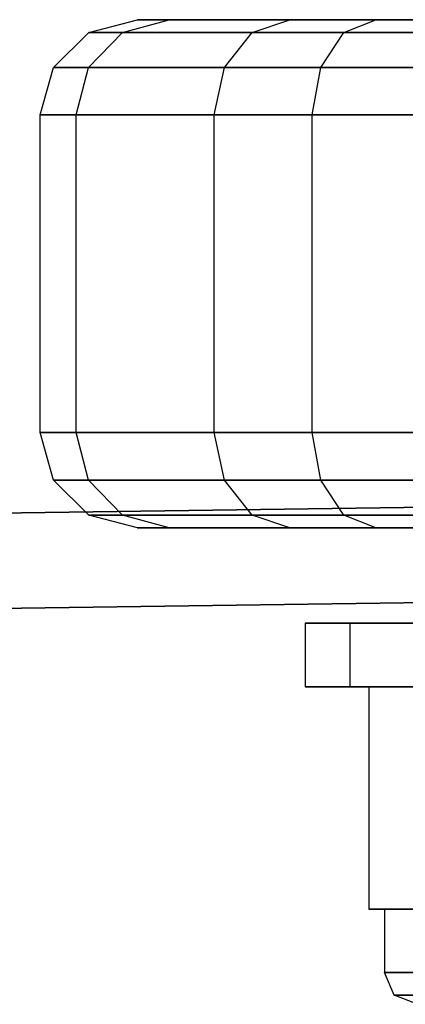
# Model space of a CAD drawing. Extents: x -1550 to 3800, y -2050 to 2050.
# Drawn here: x 57 to 69, y 477 to 508 of the extents above; entities that cross this region are included whole.
import ezdxf

# ---------------------------------------------------------------- set-up
doc = ezdxf.new("R2010")
doc.units = 0

msp = doc.modelspace()

# ---------------------------------------------------------------- linework, layer by layer
at = {"color": 0}
for p, q in [((58.896516, 507.099146, 2135.75584), (60.425838, 507.50107, 2135.48618)), ((59.954335, 507.099146, 2123.664921), (61.413597, 507.50107, 2124.196049)), ((65.21548, 507.50107, 2145.757599), (60.425838, 507.50107, 2135.48618)), ((60.425838, 507.50107, 2135.48618), (61.413597, 507.50107, 2124.196049)), ((61.413597, 507.50107, 2124.196049), (67.914086, 507.50107, 2114.912388)), ((64.025879, 507.099146, 2146.755793), (65.21548, 507.50107, 2145.757599)), ((74.499141, 507.50107, 2152.258088), (65.21548, 507.50107, 2145.757599)), ((66.915892, 507.099146, 2113.722787), (67.914086, 507.50107, 2114.912388)), ((67.914086, 507.50107, 2114.912388), (78.556086, 507.50107, 2109.949942)), ((57.776975, 506.00107, 2135.953246), (58.896516, 507.099146, 2135.75584)), ((58.886081, 506.00107, 2123.276108), (59.954335, 507.099146, 2123.664921)), ((64.025879, 507.099146, 2146.755793), (58.896516, 507.099146, 2135.75584)), ((58.896516, 507.099146, 2135.75584), (59.954335, 507.099146, 2123.664921)), ((59.954335, 507.099146, 2123.664921), (66.915892, 507.099146, 2113.722787)), ((63.15503, 506.00107, 2147.486522), (64.025879, 507.099146, 2146.755793)), ((73.968013, 507.099146, 2153.71735), (64.025879, 507.099146, 2146.755793)), ((66.185163, 506.00107, 2112.851938), (66.915892, 507.099146, 2113.722787)), ((66.915892, 507.099146, 2113.722787), (78.101135, 507.099146, 2108.507023)), ((57.367194, 504.50107, 2136.025501), (57.776975, 506.00107, 2135.953246)), ((63.15503, 506.00107, 2147.486522), (57.776975, 506.00107, 2135.953246)), ((57.776975, 506.00107, 2135.953246), (58.886081, 506.00107, 2123.276108)), ((58.495073, 504.50107, 2123.133793), (58.886081, 506.00107, 2123.276108)), ((58.886081, 506.00107, 2123.276108), (66.185163, 506.00107, 2112.851938)), ((62.836277, 504.50107, 2147.753987), (63.15503, 506.00107, 2147.486522)), ((73.5792, 506.00107, 2154.785604), (63.15503, 506.00107, 2147.486522)), ((65.917698, 504.50107, 2112.533186), (66.185163, 506.00107, 2112.851938)), ((66.185163, 506.00107, 2112.851938), (77.768088, 506.00107, 2107.450732)), ((57.367194, 494.50107, 2136.025501), (57.367194, 504.50107, 2136.025501)), ((62.836277, 504.50107, 2147.753987), (57.367194, 504.50107, 2136.025501)), ((57.367194, 504.50107, 2136.025501), (58.495073, 504.50107, 2123.133793)), ((58.495073, 494.50107, 2123.133793), (58.495073, 504.50107, 2123.133793)), ((58.495073, 504.50107, 2123.133793), (65.917698, 504.50107, 2112.533186)), ((62.836277, 494.50107, 2147.753987), (62.836277, 504.50107, 2147.753987)), ((73.436885, 504.50107, 2155.176612), (62.836277, 504.50107, 2147.753987)), ((65.917698, 494.50107, 2112.533186), (65.917698, 504.50107, 2112.533186)), ((65.917698, 504.50107, 2112.533186), (77.646184, 504.50107, 2107.064103)), ((57.776975, 493.00107, 2135.953246), (57.367194, 494.50107, 2136.025501)), ((62.836277, 494.50107, 2147.753987), (57.367194, 494.50107, 2136.025501)), ((57.367194, 494.50107, 2136.025501), (58.495073, 494.50107, 2123.133793)), ((58.886081, 493.00107, 2123.276108), (58.495073, 494.50107, 2123.133793)), ((58.495073, 494.50107, 2123.133793), (65.917698, 494.50107, 2112.533186)), ((63.15503, 493.00107, 2147.486522), (62.836277, 494.50107, 2147.753987)), ((73.436885, 494.50107, 2155.176612), (62.836277, 494.50107, 2147.753987)), ((66.185163, 493.00107, 2112.851938), (65.917698, 494.50107, 2112.533186)), ((65.917698, 494.50107, 2112.533186), (77.646184, 494.50107, 2107.064103)), ((58.896516, 491.902994, 2135.75584), (57.776975, 493.00107, 2135.953246)), ((63.15503, 493.00107, 2147.486522), (57.776975, 493.00107, 2135.953246)), ((57.776975, 493.00107, 2135.953246), (58.886081, 493.00107, 2123.276108)), ((59.954335, 491.902994, 2123.664921), (58.886081, 493.00107, 2123.276108)), ((58.886081, 493.00107, 2123.276108), (66.185163, 493.00107, 2112.851938)), ((64.025879, 491.902994, 2146.755793), (63.15503, 493.00107, 2147.486522)), ((73.5792, 493.00107, 2154.785604), (63.15503, 493.00107, 2147.486522)), ((66.915892, 491.902994, 2113.722787), (66.185163, 493.00107, 2112.851938)), ((66.185163, 493.00107, 2112.851938), (77.768088, 493.00107, 2107.450732)), ((84.527312, 492.360157, 2144.013183), (47.939579, 491.849263, 2144.013183)), ((47.939579, 491.849263, 2112.013183), (84.527312, 492.360157, 2112.013183)), ((60.425838, 491.50107, 2135.48618), (58.896516, 491.902994, 2135.75584)), ((64.025879, 491.902994, 2146.755793), (58.896516, 491.902994, 2135.75584)), ((58.896516, 491.902994, 2135.75584), (59.954335, 491.902994, 2123.664921)), ((61.413597, 491.50107, 2124.196049), (59.954335, 491.902994, 2123.664921)), ((59.954335, 491.902994, 2123.664921), (66.915892, 491.902994, 2113.722787)), ((65.21548, 491.50107, 2145.757599), (64.025879, 491.902994, 2146.755793)), ((73.968013, 491.902994, 2153.71735), (64.025879, 491.902994, 2146.755793)), ((67.914086, 491.50107, 2114.912388), (66.915892, 491.902994, 2113.722787)), ((66.915892, 491.902994, 2113.722787), (78.101135, 491.902994, 2108.507023)), ((61.413597, 491.50107, 2124.196049), (60.425838, 491.50107, 2135.48618)), ((60.425838, 491.50107, 2135.48618), (65.21548, 491.50107, 2145.757599)), ((67.914086, 491.50107, 2114.912388), (61.413597, 491.50107, 2124.196049)), ((65.21548, 491.50107, 2145.757599), (74.499141, 491.50107, 2152.258088)), ((78.556086, 491.50107, 2109.949942), (67.914086, 491.50107, 2114.912388)), ((50.384495, 488.88311, 2144.013183), (84.569198, 489.360449, 2144.013183)), ((84.569198, 489.360449, 2112.013183), (50.384495, 488.88311, 2112.013183)), ((67.101842, 488.50107, 2132.878499), (65.695109, 488.50107, 2127.628499)), ((65.695109, 488.50107, 2127.628499), (67.101842, 488.50107, 2122.378499)), ((65.695109, 488.50107, 2127.628499), (65.695109, 486.50107, 2127.628499)), ((70.945109, 488.50107, 2136.721766), (67.101842, 488.50107, 2132.878499)), ((67.101842, 488.50107, 2122.378499), (70.945109, 488.50107, 2118.535232)), ((67.101842, 488.50107, 2122.378499), (67.101842, 486.50107, 2122.378499)), ((67.101842, 488.50107, 2132.878499), (67.101842, 486.50107, 2132.878499)), ((67.101842, 486.50107, 2122.378499), (65.695109, 486.50107, 2127.628499)), ((65.695109, 486.50107, 2127.628499), (67.101842, 486.50107, 2132.878499)), ((70.945109, 486.50107, 2118.535232), (67.101842, 486.50107, 2122.378499)), ((67.101842, 486.50107, 2132.878499), (70.945109, 486.50107, 2136.721766)), ((76.195109, 486.50107, 2137.443453), (67.695109, 486.50107, 2132.535976)), ((67.695109, 486.50107, 2132.535976), (67.695109, 486.50107, 2122.721022)), ((67.695109, 486.50107, 2122.721022), (76.195109, 486.50107, 2117.813544)), ((67.695109, 486.50107, 2122.721022), (67.695109, 479.50107, 2122.721022)), ((67.695109, 486.50107, 2132.535976), (67.695109, 479.50107, 2132.535976)), ((76.195109, 479.50107, 2117.813544), (67.695109, 479.50107, 2122.721022)), ((67.695109, 479.50107, 2122.721022), (67.695109, 479.50107, 2132.535976)), ((67.695109, 479.50107, 2132.535976), (76.195109, 479.50107, 2137.443453)), ((69.266905, 479.50107, 2123.628499), (68.195109, 479.50107, 2127.628499)), ((68.195109, 479.50107, 2127.628499), (68.195109, 477.50107, 2127.628499)), ((68.195109, 479.50107, 2127.628499), (69.266905, 479.50107, 2131.628499)), ((68.195109, 477.50107, 2127.628499), (69.266905, 477.50107, 2123.628499)), ((69.266905, 477.50107, 2131.628499), (68.195109, 477.50107, 2127.628499)), ((68.498334, 476.793963, 2127.628499), (68.195109, 477.50107, 2127.628499)), ((69.529506, 476.793963, 2131.476886), (68.498334, 476.793963, 2127.628499)), ((69.230385, 476.50107, 2127.628499), (68.498334, 476.793963, 2127.628499)), ((68.498334, 476.793963, 2127.628499), (69.529506, 476.793963, 2123.780112))]:
    msp.add_line(p, q, dxfattribs=at)

doc.saveas('drawing.dxf')
